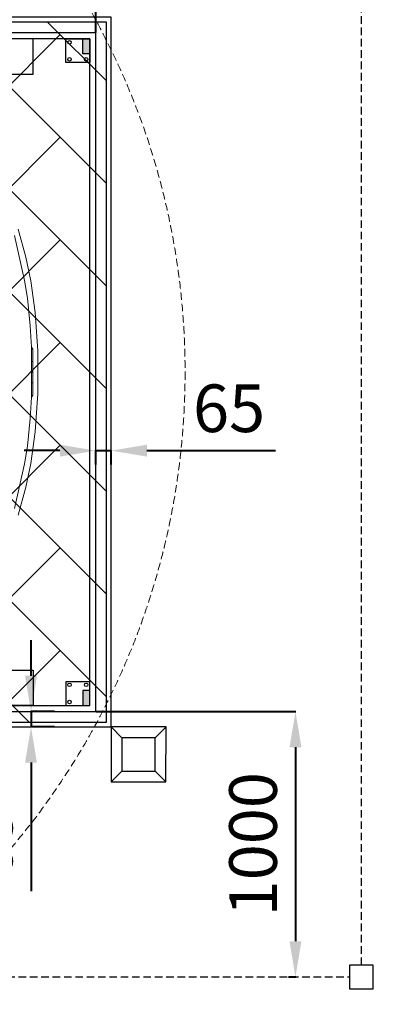
# Model space of a CAD drawing. Units: millimetres. Extents: x -14366 to 23433, y 64571 to 89011.
# Drawn here: x -5545 to -4061, y 66909 to 71044 of the extents above; entities that cross this region are included whole.
import ezdxf

# ---------------------------------------------------------------- set-up
doc = ezdxf.new("R2010")
doc.units = ezdxf.units.MM
doc.linetypes.add('NASCOSTA', pattern=[9.525, 6.35, -3.175])
for name, color, linetype in [('accessori ccb', 94, 'Continuous'), ('canalina', 152, 'Continuous'), ('copertura tetto', 42, 'Continuous'), ('fotocellule perimetrali', 160, 'Continuous'), ('LAMIERA', 7, 'Continuous'), ('MURI', 40, 'Continuous')]:
    doc.layers.add(name, color=color, linetype=linetype)
doc.layers.add('AUTO', color=3, linetype='Continuous', lineweight=9)
doc.layers.add('GROSSA', color=241, linetype='Continuous', lineweight=40)
doc.styles.get("Standard").update_dxf_attribs({"font": 'arial.ttf'})
doc.dimstyles.new('marco', dxfattribs={"dimtxt": 200, "dimasz": 150, "dimexe": 1.25, "dimexo": 1.5, "dimgap": 50, "dimtad": 1, "dimtxsty": 'Standard', "dimcen": 2.5, "dimclrd": 256, "dimclre": 256, "dimclrt": 256, "dimadec": 0, "dimazin": 0, "dimtfac": 1, "dimtmove": 0, "dimatfit": 3, "dimfxl": 1, "dimlwd": -1, "dimlwe": -1, "dimarcsym": 0})

# ---------------------------------------------------------------- blocks, each defined once
blk = doc.blocks.new('Q5 ALTO')
at = {"color": 8}
for p, q in [((217137.86, 215041.71), (217133.57, 215060.54)), ((217139.07, 215034.32), (217137.86, 215041.71)), ((217140.25, 215022.72), (217139.07, 215034.32)), ((217140.77, 215013.76), (217140.25, 215022.72)), ((217140.77, 215013.76), (217141.28, 215012.93)), ((217140.77, 215007.67), (217140.77, 215013.76)), ((217141.28, 215012.93), (217141.28, 215007.67)), ((217140.77, 215007.67), (217141.28, 215007.67)), ((217140.77, 215003.22), (217140.77, 215007.67)), ((217141.28, 215007.67), (217141.31, 215003.22)), ((217141.32, 215003.34), (217140.77, 215003.3)), ((217140.77, 215003.22), (217140.77, 214998.78)), ((217141.32, 215003.11), (217140.77, 215003.15)), ((217141.28, 214998.78), (217141.31, 215003.22)), ((217140.77, 214998.78), (217141.28, 214998.78)), ((217140.77, 214998.78), (217140.77, 214992.69)), ((217141.28, 214993.51), (217141.28, 214998.78)), ((217140.77, 214992.69), (217141.28, 214993.51)), ((217140.77, 214992.69), (217140.25, 214983.72)), ((217140.25, 214983.72), (217139.07, 214972.13)), ((217139.07, 214972.13), (217137.86, 214964.74)), ((217137.86, 214964.74), (217133.57, 214945.91))]:
    blk.add_line(p, q, dxfattribs=at)
blk.add_lwpolyline([(217135.1, 215063.26), (217138.33, 215051.54), (217140.45, 215041.55), (217142.34, 215028.31), (217143.4, 215012.23), (217143.48, 215003.22), (217143.4, 214994.22), (217142.34, 214978.14), (217140.45, 214964.89), (217138.33, 214954.91), (217135.1, 214943.19)], dxfattribs=at)
blk = doc.blocks.new('*D34')
at = {"layer": 'Defpoints', "color": 0, "transparency": 16777216}
for p in [(-5225.6, 71672.8), (-10675.6, 70988.8), (-5225.6, 70988.8)]:
    blk.add_point(p, dxfattribs=at)
at = {"layer": 'GROSSA', "transparency": 16777216}
for p, q in [((-10675.6, 70990.3), (-10675.6, 71674)), ((-10525.6, 71672.8), (-5375.6, 71672.8)), ((-5225.6, 70990.3), (-5225.6, 71674))]:
    blk.add_line(p, q, dxfattribs=at)
for points in [[(-10525.6, 71697.8), (-10525.6, 71647.8), (-10675.6, 71672.8)], [(-5375.6, 71697.8), (-5375.6, 71647.8), (-5225.6, 71672.8)]]:
    blk.add_solid(points, dxfattribs=at)
at = {"layer": 'GROSSA', "transparency": 16777216, "insert": (-7950.6, 71826.2), "char_height": 200, "attachment_point": 5}
blk.add_mtext('foro solaio 5450', dxfattribs=at)
blk = doc.blocks.new('fotocellulecarrabili')
at = {"layer": 'fotocellule perimetrali'}
for points in [[(203678.7, 71577.4), (203678.7, 71347.4), (203908.7, 71347.4), (203908.7, 71577.4), (203678.7, 71577.4)], [(203678.7, 71577.4), (203723.7, 71532.4)], [(203863.7, 71532.4), (203908.7, 71577.4)], [(203723.7, 71392.4), (203678.7, 71347.4)], [(203863.7, 71392.4), (203908.7, 71347.4)]]:
    blk.add_lwpolyline(points, dxfattribs=at)
blk.add_lwpolyline([(203723.7, 71532.4), (203723.7, 71392.4), (203863.7, 71392.4), (203863.7, 71532.4)], close=True, dxfattribs=at)
blk = doc.blocks.new('*D45')
at = {"layer": 'Defpoints', "color": 0, "transparency": 16777216}
for p in [(-5397.3, 68138.8), (-5497.3, 68073.8), (-5397.3, 68073.8)]:
    blk.add_point(p, dxfattribs=at)
at = {"layer": 'GROSSA', "transparency": 16777216}
for p, q in [((-5497.3, 68288.8), (-5497.3, 68438.8)), ((-5398.8, 68138.8), (-5498.6, 68138.8)), ((-5497.3, 68138.8), (-5497.3, 68073.8)), ((-5398.8, 68073.8), (-5498.6, 68073.8)), ((-5497.3, 67923.8), (-5497.3, 67384.7))]:
    blk.add_line(p, q, dxfattribs=at)
for points in [[(-5522.3, 68288.8), (-5472.3, 68288.8), (-5497.3, 68138.8)], [(-5522.3, 67923.8), (-5472.3, 67923.8), (-5497.3, 68073.8)]]:
    blk.add_solid(points, dxfattribs=at)
at = {"layer": 'GROSSA', "transparency": 16777216, "insert": (-5649.4, 67579.2), "char_height": 200, "attachment_point": 5, "rotation": 90}
blk.add_mtext('65', dxfattribs=at)
blk = doc.blocks.new('*D46')
at = {"layer": 'Defpoints', "color": 0, "transparency": 16777216}
for p in [(-5160.6, 69234), (-5225.6, 69174), (-5160.6, 69174)]:
    blk.add_point(p, dxfattribs=at)
at = {"layer": 'GROSSA', "transparency": 16777216}
for p, q in [((-5375.6, 69234), (-5525.6, 69234)), ((-5225.6, 69175.5), (-5225.6, 69235.2)), ((-5225.6, 69234), (-5160.6, 69234)), ((-5160.6, 69175.5), (-5160.6, 69235.2)), ((-5010.6, 69234), (-4471.5, 69234))]:
    blk.add_line(p, q, dxfattribs=at)
for points in [[(-5375.6, 69259), (-5375.6, 69209), (-5225.6, 69234)], [(-5010.6, 69259), (-5010.6, 69209), (-5160.6, 69234)]]:
    blk.add_solid(points, dxfattribs=at)
at = {"layer": 'GROSSA', "transparency": 16777216, "insert": (-4666, 69386.1), "char_height": 200, "attachment_point": 5}
blk.add_mtext('65', dxfattribs=at)
blk = doc.blocks.new('*D47')
at = {"layer": 'Defpoints', "color": 0, "transparency": 16777216}
for p in [(-5225.6, 68138.8), (-4417.3, 67023.8), (-4387.3, 67023.8)]:
    blk.add_point(p, dxfattribs=at)
at = {"layer": 'GROSSA', "transparency": 16777216}
for p, q in [((-5224.1, 68138.8), (-4386.1, 68138.8)), ((-4387.3, 67988.8), (-4387.3, 67173.8)), ((-4415.8, 67023.8), (-4386.1, 67023.8))]:
    blk.add_line(p, q, dxfattribs=at)
for points in [[(-4412.3, 67988.8), (-4362.3, 67988.8), (-4387.3, 68138.8)], [(-4412.3, 67173.8), (-4362.3, 67173.8), (-4387.3, 67023.8)]]:
    blk.add_solid(points, dxfattribs=at)
at = {"layer": 'GROSSA', "transparency": 16777216, "insert": (-4539.4, 67581.3), "char_height": 200, "attachment_point": 5, "rotation": 90}
blk.add_mtext('1000', dxfattribs=at)

msp = doc.modelspace()

# ---------------------------------------------------------------- hatches: boundary and pattern name
at = {"layer": 'accessori ccb'}
h = msp.add_hatch(color=1, dxfattribs=at)
h.dxf.hatch_style = 1
h.paths.add_polyline_path([(-5250.513, 70900.507), (-5280.274, 70900.486), (-5280.318, 70963.772), (-5250.557, 70963.793)])
h = msp.add_hatch(color=1, dxfattribs=at)
h.dxf.hatch_style = 1
h.paths.add_polyline_path([(-5250.513, 68227.079), (-5280.274, 68227.1), (-5280.318, 68163.814), (-5250.557, 68163.793)])
at = {"layer": 'copertura tetto'}
h = msp.add_hatch(dxfattribs=at)
h.set_pattern_fill('AR-HBONE', color=256, scale=3)
h.set_pattern_definition([(45, (-200857.32, -122346.04), (4e-14, 431.0523), [914.4, -304.8]), (135, (-200641.8, -122130.52), (4e-14, 431.0523), [914.4, -304.8])])
h.paths.add_polyline_path([(-10720.557, 68093.793), (-5180.557, 68093.793), (-5180.557, 71033.793), (-10720.557, 71033.793)])

# ---------------------------------------------------------------- linework, layer by layer
at = {"layer": 'accessori ccb', "color": 8}
for points in [[(-5250.557, 70963.793), (-5250.487, 70863.793), (-5350.487, 70863.724), (-5350.557, 70963.723), (-5250.557, 70963.793)], [(-5250.557, 68163.793), (-5250.487, 68263.793), (-5350.487, 68263.862), (-5350.557, 68163.862), (-5250.557, 68163.793)]]:
    msp.add_lwpolyline(points, dxfattribs=at)
for points in [[(-5250.513, 70900.507), (-5280.274, 70900.486), (-5280.318, 70963.772), (-5250.557, 70963.793)], [(-5250.513, 68227.079), (-5280.274, 68227.1), (-5280.318, 68163.814), (-5250.557, 68163.793)]]:
    msp.add_lwpolyline(points, close=True, dxfattribs=at)
for centre in [(-5335.851, 70948.955), (-5335.801, 70877.063), (-5265.61, 70877.112), (-5335.801, 68250.523), (-5265.61, 68250.474), (-5335.851, 68178.631)]:
    msp.add_circle(centre, 7.417, dxfattribs=at)
at = {"layer": 'canalina'}
msp.add_lwpolyline([(-10740.557, 68073.793), (-5160.557, 68073.793), (-5160.557, 71053.793), (-10740.557, 71053.793)], dxfattribs=at)
at = {"layer": 'copertura tetto'}
msp.add_lwpolyline([(-10720.557, 68093.793), (-5180.557, 68093.793), (-5180.557, 71033.793), (-10720.557, 71033.793)], dxfattribs=at)
at = {"layer": 'fotocellule perimetrali', "linetype": 'NASCOSTA', "ltscale": 5}
for points in [[(-4110.556, 67073.793), (-4110.556, 72053.793)], [(-11740.557, 67023.793), (-4160.556, 67023.793)]]:
    msp.add_lwpolyline(points, dxfattribs=at)
at = {"layer": 'fotocellule perimetrali', "lineweight": 30}
msp.add_lwpolyline([(-4060.556, 67073.793), (-4160.556, 67073.793), (-4160.556, 66973.793), (-4060.556, 66973.793), (-4060.556, 67073.793)], dxfattribs=at)
at = {"layer": 'LAMIERA'}
msp.add_lwpolyline([(-10650.557, 68163.793), (-5250.557, 68163.793), (-5250.557, 70963.793), (-10650.557, 70963.793)], dxfattribs=at)
for points in [[(-5488.795, 70963.793), (-5788.795, 70963.793), (-5788.795, 70815.249), (-5488.795, 70815.249)], [(-5488.795, 68163.793), (-5788.795, 68163.793), (-5788.795, 68312.337), (-5488.795, 68312.337)]]:
    msp.add_lwpolyline(points, close=True, dxfattribs=at)
at = {"layer": 'MURI', "color": 1, "ltscale": 5}
msp.add_lwpolyline([(-10675.557, 68138.793), (-5225.557, 68138.793), (-5225.557, 70988.793), (-10675.557, 70988.793)], dxfattribs=at)
at = {"layer": 'MURI', "color": 1, "linetype": 'NASCOSTA', "lineweight": 0, "ltscale": 5}
msp.add_circle((-7950.557, 69563.793), 3100, dxfattribs=at)

# ---------------------------------------------------------------- block references
at = {"layer": 'AUTO', "xscale": 10, "yscale": 10, "zscale": 10}
msp.add_blockref('Q5 ALTO', (-2176902.799, -2080468.446), dxfattribs=at)
at = {"layer": 'fotocellule perimetrali', "rotation": 179.9775185778655}
msp.add_blockref('fotocellulecarrabili', (198776.074, 139341.161), dxfattribs=at)

# ---------------------------------------------------------------- dimensions: what is measured, and where the dimension line sits
at = {"layer": 'GROSSA', "color": 6}
dim = msp.add_linear_dim(base=(-5225.557, 71672.796), p1=(-10675.557, 70988.793), p2=(-5225.557, 70988.793), text='foro solaio 5450', dimstyle='marco', dxfattribs=at)
dim.commit()
dim.dimension.update_dxf_attribs({"geometry": '*D34', "text_midpoint": (-7950.557, 71672.796), "dimtype": 160})
dim = msp.add_linear_dim(base=(-5160.557, 69233.955), p1=(-5225.557, 69173.955), p2=(-5160.557, 69173.955), dimstyle='marco', dxfattribs=at)
dim.commit()
dim.dimension.update_dxf_attribs({"geometry": '*D46', "text_midpoint": (-4666.014, 69386.07)})
dim = msp.add_linear_dim(base=(-5497.317, 68073.793), p1=(-5397.317, 68138.793), p2=(-5397.317, 68073.793), angle=90, dimstyle='marco', dxfattribs=at)
dim.commit()
dim.dimension.update_dxf_attribs({"geometry": '*D45', "text_midpoint": (-5649.431, 67579.25)})
dim = msp.add_linear_dim(base=(-4387.317, 67023.793), p1=(-5225.557, 68138.793), p2=(-4417.317, 67023.793), angle=90, text='1000', dimstyle='marco', dxfattribs=at)
dim.commit()
dim.dimension.update_dxf_attribs({"geometry": '*D47', "text_midpoint": (-4539.431, 67581.293)})

doc.saveas('drawing.dxf')
